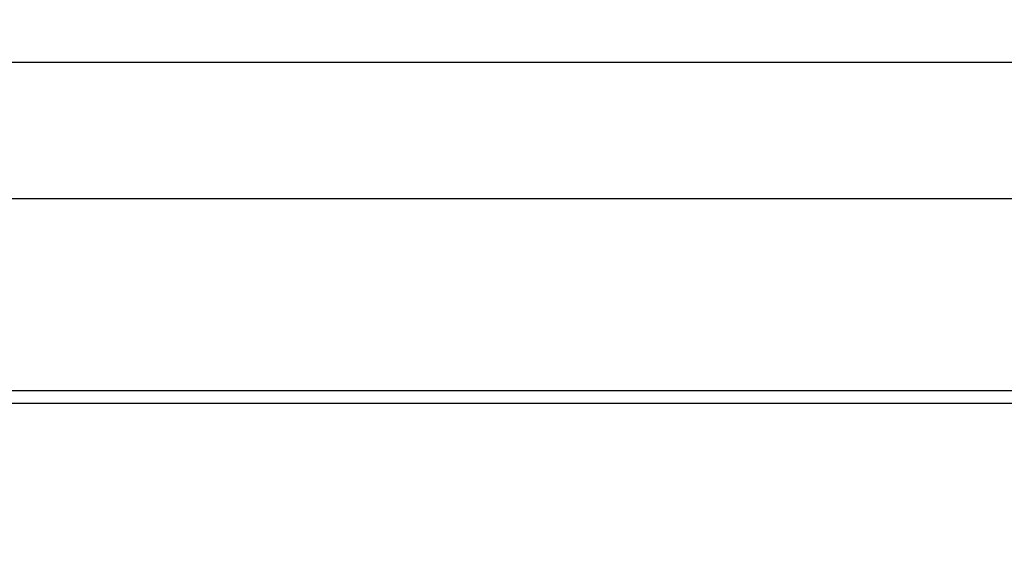
# Model space of a CAD drawing. Units: millimetres. Extents: x 40 to 99447, y 3 to 111367.
# Drawn here: x 46 to 47, y 9 to 9 of the extents above; entities that cross this region are included whole.
import ezdxf

# ---------------------------------------------------------------- set-up
doc = ezdxf.new("R2010")
doc.units = ezdxf.units.MM
doc.styles.add('N-TRON-B', font='txt')
doc.dimstyles.new('大标注', dxfattribs={"dimtxt": 0.25, "dimasz": 0.12, "dimexe": 0.15, "dimexo": 0.06, "dimgap": 0.0375, "dimtad": 0, "dimdec": 3, "dimzin": 0, "dimdsep": 46, "dimtxsty": 'N-TRON-B', "dimcen": 0.1, "dimclrd": 5, "dimclre": 5, "dimclrt": 5, "dimadec": 0, "dimazin": 0, "dimtfac": 1, "dimtdec": 3, "dimtofl": 0, "dimtmove": 0, "dimatfit": 3, "dimfxl": 1, "dimtolj": 1, "dimtzin": 0, "dimlwd": -1, "dimlwe": -1, "dimarcsym": 0})

# ---------------------------------------------------------------- blocks, each defined once
blk = doc.blocks.new('*D8')
at = {"color": 5, "transparency": 16777216}
for p, q in [((45.5594, 9.12448), (45.5594, 10.28787)), ((62.88223, 9.12448), (62.88223, 10.28787)), ((45.6794, 10.13787), (53.04045, 10.13787)), ((62.76223, 10.13787), (55.40117, 10.13787))]:
    blk.add_line(p, q, dxfattribs=at)
for points in [[(45.6794, 10.15787), (45.6794, 10.11787), (45.5594, 10.13787)], [(62.76223, 10.15787), (62.76223, 10.11787), (62.88223, 10.13787)]]:
    blk.add_solid(points, dxfattribs=at)
at = {"layer": 'Defpoints', "color": 0, "transparency": 16777216}
for p in [(62.88223, 10.13787), (45.5594, 9.06448), (62.88223, 9.06448)]:
    blk.add_point(p, dxfattribs=at)
at = {"color": 5, "transparency": 16777216, "char_height": 0.25, "attachment_point": 5, "style": 'N-TRON-B'}
for s, insert in [('\\A1;17.323', (54.22081, 10.30037)), ('\\A1;[440.00mm]', (54.22081, 9.90989))]:
    blk.add_mtext(s, dxfattribs=dict(at, insert=insert))

msp = doc.modelspace()

# ---------------------------------------------------------------- linework, layer by layer
for p, q in [((44.76081, 9.06448), (63.68081, 9.06448)), ((45.6094, 8.96448), (62.83223, 8.96448))]:
    msp.add_line(p, q)
for points in [[(45.83339, 8.82355), (47.30984, 8.82355, -0.414214), (47.35363, 8.77976), (47.35363, 8.40736, -0.414214), (47.30984, 8.36357), (45.83339, 8.36357, -0.414214), (45.7896, 8.40736), (45.7896, 8.77976, -0.414214)], [(45.83339, 8.81414), (47.30984, 8.81414, -0.414214), (47.34423, 8.77976), (47.34423, 8.40736, -0.414214), (47.30984, 8.37298), (45.83339, 8.37298, -0.414214), (45.79901, 8.40736), (45.79901, 8.77976, -0.414214)]]:
    msp.add_lwpolyline(points, format="xyb", close=True)

# ---------------------------------------------------------------- dimensions: what is measured, and where the dimension line sits
dim = msp.add_linear_dim(base=(62.88223, 10.13787), p1=(45.5594, 9.06448), p2=(62.88223, 9.06448), dimstyle='大标注', override={"dimpost": '\\X'})
dim.commit()
dim.dimension.update_dxf_attribs({"geometry": '*D8', "text_midpoint": (54.22081, 10.13787), "dimtype": 160})

doc.saveas('drawing.dxf')
